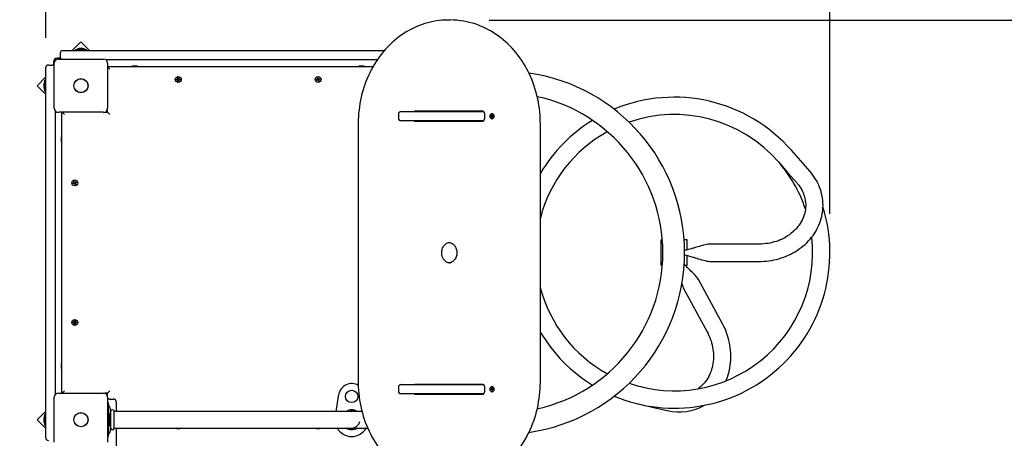
# Model space of a CAD drawing. Units: millimetres. Extents: x 3.49 to 9.08, y 1.52 to 7.35.
# Drawn here: x 4.7 to 6.28, y 4.84 to 5.52 of the extents above; entities that cross this region are included whole.
import ezdxf

# ---------------------------------------------------------------- set-up
doc = ezdxf.new("R2010")
doc.units = ezdxf.units.MM
doc.header["$LTSCALE"] = 50
doc.header["$PDSIZE"] = -1
doc.linetypes.add('SLD-Сплошная', pattern=[0])
doc.layers.add('ПРИМЕЧАНИЯ', color=7, linetype='SLD-Сплошная')
doc.styles.add('SLDTEXTSTYLE1', font='isocpeui.ttf')
doc.dimstyles.new('SLDDIMSTYLE4', dxfattribs={"dimtxt": 0.15, "dimasz": 0.15, "dimexe": 0, "dimexo": 0.0625, "dimgap": 0.0375, "dimtad": 2, "dimlfac": 1.2, "dimrnd": 1e-09, "dimzin": 12, "dimdsep": 46, "dimtxsty": 'SLDTEXTSTYLE1', "dimsah": 1, "dimcen": 0.09, "dimadec": 0, "dimazin": 3, "dimtfac": 1, "dimtdec": 3, "dimtofl": 0, "dimtmove": 0, "dimatfit": 3, "dimfxl": 1, "dimfrac": 2, "dimtolj": 1, "dimtzin": 12, "dimarcsym": 0})

# ---------------------------------------------------------------- blocks, each defined once
blk = doc.blocks.new('_D_6')
at = {"layer": 'Defpoints', "color": 0, "transparency": 16777216}
for p in [(5.752, 7.3515), (5.2787, 2.3663), (8.842, 2.3663)]:
    blk.add_point(p, dxfattribs=at)
at = {"layer": 'ПРИМЕЧАНИЯ', "color": 0, "lineweight": -2, "transparency": 16777216}
for p, q in [((5.8145, 7.3515), (8.842, 7.3515)), ((8.842, 7.2015), (8.842, 2.5163)), ((5.3412, 2.3663), (8.842, 2.3663))]:
    blk.add_line(p, q, dxfattribs=at)
at = {"layer": 'ПРИМЕЧАНИЯ', "color": 0, "transparency": 16777216}
for points in [[(8.817, 7.2015), (8.867, 7.2015), (8.842, 7.3515)], [(8.817, 2.5163), (8.867, 2.5163), (8.842, 2.3663)]]:
    blk.add_solid(points, dxfattribs=at)
at = {"layer": 'ПРИМЕЧАНИЯ', "color": 0, "transparency": 16777216, "insert": (8.8795, 4.8589), "char_height": 0.15, "attachment_point": 2, "rotation": 90, "style": 'SLDTEXTSTYLE1'}
blk.add_mtext('\\A1;5.98м', dxfattribs=at)
blk = doc.blocks.new('_D_7')
at = {"layer": 'Defpoints', "color": 0, "transparency": 16777216}
for p in [(3.4903, 5.469), (7.9603, 5.1431), (7.9603, 1.7528)]:
    blk.add_point(p, dxfattribs=at)
at = {"layer": 'ПРИМЕЧАНИЯ', "color": 0, "lineweight": -2, "transparency": 16777216}
for p, q in [((3.4903, 5.4065), (3.4903, 1.7528)), ((7.9603, 5.0806), (7.9603, 1.7528)), ((3.6403, 1.7528), (7.8103, 1.7528))]:
    blk.add_line(p, q, dxfattribs=at)
at = {"layer": 'ПРИМЕЧАНИЯ', "color": 0, "transparency": 16777216}
for points in [[(3.6403, 1.7778), (3.6403, 1.7278), (3.4903, 1.7528)], [(7.8103, 1.7778), (7.8103, 1.7278), (7.9603, 1.7528)]]:
    blk.add_solid(points, dxfattribs=at)
at = {"layer": 'ПРИМЕЧАНИЯ', "color": 0, "transparency": 16777216, "insert": (5.7253, 1.7153), "char_height": 0.15, "attachment_point": 2, "style": 'SLDTEXTSTYLE1'}
blk.add_mtext('\\A1;5.36м', dxfattribs=at)
blk = doc.blocks.new('*D14')
at = {"layer": 'Defpoints', "color": 0, "transparency": 16777216}
for p in [(5.3918, 5.5181), (8.3702, 5.5181), (5.012, 3.6163)]:
    blk.add_point(p, dxfattribs=at)
at = {"layer": 'ПРИМЕЧАНИЯ', "color": 0, "lineweight": -2, "transparency": 16777216}
for p, q in [((5.4543, 5.5181), (8.3702, 5.5181)), ((8.3702, 3.7663), (8.3702, 5.3681)), ((5.0745, 3.6163), (8.3702, 3.6163))]:
    blk.add_line(p, q, dxfattribs=at)
at = {"layer": 'ПРИМЕЧАНИЯ', "color": 0, "transparency": 16777216}
for points in [[(8.3452, 5.3681), (8.3952, 5.3681), (8.3702, 5.5181)], [(8.3452, 3.7663), (8.3952, 3.7663), (8.3702, 3.6163)]]:
    blk.add_solid(points, dxfattribs=at)
at = {"layer": 'ПРИМЕЧАНИЯ', "color": 0, "transparency": 16777216, "insert": (8.4827, 4.5672), "char_height": 0.15, "attachment_point": 5, "rotation": 90, "style": 'SLDTEXTSTYLE1'}
blk.add_mtext('\\A1;2.28м', dxfattribs=at)
blk = doc.blocks.new('*D15')
at = {"layer": 'Defpoints', "color": 0, "transparency": 16777216}
for p in [(6.0026, 5.9542), (4.7403, 5.4269), (6.0026, 5.1431)]:
    blk.add_point(p, dxfattribs=at)
at = {"layer": 'ПРИМЕЧАНИЯ', "color": 0, "lineweight": -2, "transparency": 16777216}
for p, q in [((4.7403, 5.4894), (4.7403, 5.9542)), ((4.8903, 5.9542), (5.8526, 5.9542)), ((6.0026, 5.2056), (6.0026, 5.9542))]:
    blk.add_line(p, q, dxfattribs=at)
at = {"layer": 'ПРИМЕЧАНИЯ', "color": 0, "transparency": 16777216}
for points in [[(4.8903, 5.9792), (4.8903, 5.9292), (4.7403, 5.9542)], [(5.8526, 5.9792), (5.8526, 5.9292), (6.0026, 5.9542)]]:
    blk.add_solid(points, dxfattribs=at)
at = {"layer": 'ПРИМЕЧАНИЯ', "color": 0, "transparency": 16777216, "insert": (5.3715, 6.0667), "char_height": 0.15, "attachment_point": 5, "style": 'SLDTEXTSTYLE1'}
blk.add_mtext('\\A1;1.51м', dxfattribs=at)

msp = doc.modelspace()

# ---------------------------------------------------------------- linework, layer by layer
at = {"color": 7, "linetype": 'SLD-Сплошная', "lineweight": 25}
for p, q in [((5.3916, 5.5181), (5.3882, 5.5181)), ((4.7678, 5.469), (4.797, 5.469)), ((4.797, 5.483), (4.783, 5.469)), ((4.7881, 5.4705), (4.7881, 5.469)), ((4.7881, 5.4705), (4.8059, 5.4705)), ((4.797, 5.472), (4.7941, 5.472)), ((4.811, 5.469), (4.797, 5.483)), ((4.7999, 5.472), (4.797, 5.472)), ((4.797, 5.469), (5.2855, 5.469)), ((4.8059, 5.469), (4.8059, 5.4705)), ((4.764, 5.4565), (4.7587, 5.4565)), ((4.7607, 5.4552), (4.8332, 5.4552)), ((4.7637, 5.4648), (4.7637, 5.4581)), ((5.274, 5.454), (4.8371, 5.454)), ((4.7403, 5.4123), (4.7403, 5.4415)), ((4.7445, 5.4456), (4.7512, 5.4456)), ((4.7528, 5.4506), (4.7528, 5.4453)), ((4.7541, 5.376), (4.7541, 5.4485)), ((4.8399, 5.4485), (4.8399, 5.376)), ((4.8399, 5.4431), (5.2672, 5.4431)), ((4.8437, 5.439), (4.8399, 5.4427)), ((4.8795, 5.444), (4.8795, 5.4435)), ((4.8827, 5.444), (4.8795, 5.444)), ((4.8795, 5.4435), (4.8802, 5.4431)), ((4.8827, 5.4435), (4.8795, 5.4435)), ((4.8878, 5.444), (4.8827, 5.444)), ((4.8878, 5.4435), (4.8827, 5.4435)), ((4.8871, 5.4431), (4.8878, 5.4435)), ((4.8878, 5.4435), (4.8878, 5.444)), ((5.2445, 5.444), (5.2445, 5.4435)), ((5.247, 5.444), (5.2445, 5.444)), ((5.2445, 5.4435), (5.2452, 5.4431)), ((5.247, 5.4435), (5.2445, 5.4435)), ((5.2528, 5.444), (5.247, 5.444)), ((5.2528, 5.4435), (5.247, 5.4435)), ((5.2521, 5.4431), (5.2528, 5.4435)), ((5.2528, 5.4435), (5.2528, 5.444)), ((4.7403, 5.4263), (4.7263, 5.4123)), ((4.7403, 5.4212), (4.7388, 5.4212)), ((4.7388, 5.4034), (4.7388, 5.4212)), ((4.9508, 5.4229), (4.9522, 5.4229)), ((4.9508, 5.4217), (4.9508, 5.4229)), ((4.9522, 5.4217), (4.9508, 5.4217)), ((4.9521, 5.4217), (4.9521, 5.4229)), ((4.9522, 5.4237), (4.953, 5.4233)), ((4.9527, 5.423), (4.9522, 5.4237)), ((4.9528, 5.4232), (4.9522, 5.4237)), ((4.9522, 5.4209), (4.9527, 5.4216)), ((4.9528, 5.4214), (4.9522, 5.4209)), ((4.953, 5.4213), (4.9522, 5.4209)), ((4.9528, 5.4231), (4.9528, 5.4232)), ((4.9528, 5.4232), (4.9528, 5.4231)), ((4.9528, 5.4214), (4.9528, 5.4215)), ((4.9528, 5.4214), (4.9528, 5.4214)), ((4.9531, 5.4237), (4.9531, 5.4252)), ((4.9531, 5.4252), (4.9542, 5.4252)), ((4.9531, 5.4239), (4.9542, 5.4239)), ((4.9531, 5.4194), (4.9531, 5.4209)), ((4.9542, 5.4207), (4.9531, 5.4207)), ((4.9542, 5.4252), (4.9542, 5.4237)), ((4.9542, 5.4209), (4.9542, 5.4194)), ((4.9544, 5.4233), (4.9551, 5.4237)), ((4.9551, 5.4209), (4.9544, 5.4213)), ((4.9546, 5.4232), (4.9545, 5.4231)), ((4.9545, 5.4231), (4.9546, 5.4232)), ((4.9545, 5.4215), (4.9546, 5.4214)), ((4.9546, 5.4214), (4.9545, 5.4214)), ((4.9546, 5.4232), (4.9551, 5.4237)), ((4.9546, 5.4214), (4.9551, 5.4209)), ((4.9551, 5.4237), (4.9547, 5.423)), ((4.9547, 5.4216), (4.9551, 5.4209)), ((4.9551, 5.4229), (4.9565, 5.4229)), ((4.9565, 5.4217), (4.9551, 5.4217)), ((4.9552, 5.4229), (4.9552, 5.4217)), ((4.9565, 5.4229), (4.9565, 5.4217)), ((5.1758, 5.4218), (5.1771, 5.4223)), ((5.1762, 5.4207), (5.1758, 5.4218)), ((5.1775, 5.4212), (5.1762, 5.4207)), ((5.1775, 5.4228), (5.1768, 5.4231)), ((5.1768, 5.4231), (5.1776, 5.423)), ((5.1775, 5.4226), (5.1768, 5.4231)), ((5.1774, 5.4212), (5.177, 5.4223)), ((5.1771, 5.4248), (5.1782, 5.4252)), ((5.1776, 5.4234), (5.1771, 5.4248)), ((5.1775, 5.4228), (5.1776, 5.4228)), ((5.1776, 5.4228), (5.1775, 5.4228)), ((5.1776, 5.4235), (5.1786, 5.424)), ((5.1778, 5.4204), (5.178, 5.4213)), ((5.1784, 5.4211), (5.1778, 5.4204)), ((5.1781, 5.4211), (5.1778, 5.4204)), ((5.1782, 5.4212), (5.1781, 5.4211)), ((5.1781, 5.4211), (5.1782, 5.4212)), ((5.1782, 5.4252), (5.1787, 5.4239)), ((5.1792, 5.4194), (5.1786, 5.4207)), ((5.1798, 5.421), (5.1787, 5.4206)), ((5.1789, 5.4235), (5.1795, 5.4242)), ((5.1791, 5.4234), (5.1792, 5.4235)), ((5.1792, 5.4235), (5.1795, 5.4242)), ((5.1792, 5.4235), (5.1792, 5.4234)), ((5.1795, 5.4242), (5.1794, 5.4233)), ((5.1797, 5.4218), (5.1798, 5.4218)), ((5.1798, 5.4218), (5.1797, 5.4218)), ((5.1805, 5.4215), (5.1797, 5.4216)), ((5.1797, 5.4212), (5.1802, 5.4198)), ((5.1798, 5.4234), (5.1811, 5.4239)), ((5.1798, 5.4218), (5.1805, 5.4215)), ((5.1799, 5.4234), (5.1803, 5.4223)), ((5.1799, 5.422), (5.1805, 5.4215)), ((5.1816, 5.4228), (5.1802, 5.4223)), ((5.1811, 5.4239), (5.1816, 5.4228)), ((4.7263, 5.4123), (4.7403, 5.3983)), ((4.7373, 5.4152), (4.7373, 5.4123)), ((4.7373, 5.4123), (4.7373, 5.4094)), ((4.7403, 4.874), (4.7403, 5.4123)), ((4.9542, 5.4194), (4.9531, 5.4194)), ((5.1802, 5.4198), (5.1792, 5.4194)), ((4.7388, 5.4034), (4.7403, 5.4034)), ((4.8395, 5.3698), (4.8395, 5.3737)), ((4.7553, 5.3722), (4.7553, 4.9141)), ((4.8332, 5.3694), (4.7607, 5.3694)), ((4.7662, 4.9169), (4.7662, 5.3694)), ((4.7666, 5.3694), (4.7703, 5.3656)), ((4.8356, 5.3698), (4.8395, 5.3698)), ((4.8395, 5.3698), (4.8437, 5.3656)), ((5.308, 5.3665), (5.308, 5.3598)), ((5.3117, 5.3706), (5.4429, 5.3706)), ((5.3345, 5.3706), (5.3345, 5.3715)), ((5.3345, 5.3715), (5.4442, 5.3715)), ((5.377, 5.3706), (5.377, 5.3715)), ((5.392, 5.3715), (5.392, 5.3706)), ((5.4367, 5.3715), (5.4367, 5.3706)), ((5.4442, 5.3715), (5.4442, 5.3704)), ((5.447, 5.3598), (5.447, 5.3665)), ((5.4571, 5.3638), (5.458, 5.3637)), ((5.4571, 5.3629), (5.4571, 5.3638)), ((5.4571, 5.3637), (5.4571, 5.3638)), ((5.4571, 5.3637), (5.4581, 5.3637)), ((5.4571, 5.3629), (5.4571, 5.3637)), ((5.4579, 5.3628), (5.4571, 5.3629)), ((5.4579, 5.3622), (5.4582, 5.3627)), ((5.4584, 5.3625), (5.4579, 5.3622)), ((5.4581, 5.3643), (5.4585, 5.3639)), ((5.4583, 5.3637), (5.4581, 5.3643)), ((5.4583, 5.3611), (5.4584, 5.3622)), ((5.459, 5.3611), (5.4583, 5.3611)), ((5.4584, 5.3619), (5.459, 5.3611)), ((5.4588, 5.3671), (5.4586, 5.3671)), ((5.4586, 5.3642), (5.4587, 5.3652)), ((5.4586, 5.3643), (5.4594, 5.3651)), ((5.4587, 5.3635), (5.4586, 5.3626)), ((5.4586, 5.3591), (5.4588, 5.3591)), ((5.4587, 5.3652), (5.4594, 5.3651)), ((5.4596, 5.3626), (5.4587, 5.3626)), ((5.4589, 5.3634), (5.4606, 5.3633)), ((5.4591, 5.3621), (5.459, 5.3611)), ((5.4596, 5.362), (5.4592, 5.3624)), ((5.4594, 5.3651), (5.4593, 5.3641)), ((5.4593, 5.3638), (5.4598, 5.364)), ((5.4594, 5.3626), (5.4596, 5.362)), ((5.4598, 5.364), (5.4595, 5.3636)), ((5.4606, 5.3625), (5.4597, 5.3626)), ((5.4598, 5.3634), (5.4606, 5.3633)), ((5.4606, 5.3633), (5.4606, 5.3625)), ((5.2433, 5.3515), (5.2433, 4.9348)), ((5.4429, 5.3556), (5.3117, 5.3556)), ((5.3345, 5.3548), (5.3345, 5.3556)), ((5.4442, 5.3548), (5.3345, 5.3548)), ((5.3442, 5.3548), (5.3442, 5.3556)), ((5.3662, 5.3556), (5.3662, 5.3548)), ((5.377, 5.3548), (5.377, 5.3556)), ((5.392, 5.3556), (5.392, 5.3548)), ((5.4367, 5.3556), (5.4367, 5.3548)), ((5.4442, 5.3558), (5.4442, 5.3548)), ((5.5365, 4.9348), (5.5365, 5.3515)), ((4.7657, 5.3298), (4.7653, 5.3298)), ((4.7653, 5.3298), (4.7653, 5.324)), ((4.7662, 5.3291), (4.7657, 5.3298)), ((4.7657, 5.3298), (4.7657, 5.324)), ((4.7653, 5.324), (4.7653, 5.3215)), ((4.7653, 5.3215), (4.7657, 5.3215)), ((4.7657, 5.324), (4.7657, 5.3215)), ((4.7657, 5.3215), (4.7662, 5.3222)), ((4.7841, 5.2551), (4.7854, 5.2557)), ((4.7845, 5.2541), (4.7841, 5.2551)), ((4.7859, 5.2546), (4.7845, 5.2541)), ((4.7858, 5.2559), (4.7851, 5.2565)), ((4.7858, 5.2561), (4.7851, 5.2565)), ((4.7851, 5.2565), (4.786, 5.2563)), ((4.7857, 5.2545), (4.7853, 5.2556)), ((4.7854, 5.2581), (4.7865, 5.2585)), ((4.7859, 5.2568), (4.7854, 5.2581)), ((4.7859, 5.2561), (4.7858, 5.2561)), ((4.7858, 5.2561), (4.7859, 5.2561)), ((4.7859, 5.2569), (4.787, 5.2573)), ((4.7862, 5.2538), (4.7863, 5.2546)), ((4.7865, 5.2545), (4.7862, 5.2538)), ((4.7867, 5.2544), (4.7862, 5.2538)), ((4.7865, 5.2585), (4.787, 5.2572)), ((4.7865, 5.2545), (4.7865, 5.2546)), ((4.7865, 5.2545), (4.7865, 5.2545)), ((4.7881, 5.2544), (4.787, 5.254)), ((4.7875, 5.2527), (4.787, 5.2541)), ((4.7873, 5.2568), (4.7878, 5.2575)), ((4.7874, 5.2567), (4.7875, 5.2568)), ((4.7875, 5.2568), (4.7878, 5.2575)), ((4.7875, 5.2568), (4.7875, 5.2567)), ((4.7886, 5.2532), (4.7875, 5.2527)), ((4.7878, 5.2575), (4.7877, 5.2566)), ((4.7889, 5.2548), (4.788, 5.2549)), ((4.7881, 5.2567), (4.7895, 5.2572)), ((4.7881, 5.2552), (4.7882, 5.2551)), ((4.7882, 5.2551), (4.7881, 5.2551)), ((4.7881, 5.2545), (4.7886, 5.2532)), ((4.7882, 5.2567), (4.7887, 5.2557)), ((4.7882, 5.2553), (4.7889, 5.2548)), ((4.7882, 5.2551), (4.7889, 5.2548)), ((4.7899, 5.2561), (4.7885, 5.2556)), ((4.7895, 5.2572), (4.7899, 5.2561)), ((5.7328, 5.164), (5.7312, 5.164)), ((5.7312, 5.1223), (5.7312, 5.164)), ((5.7728, 5.164), (5.7679, 5.164)), ((5.7728, 5.1476), (5.7728, 5.164)), ((5.8896, 5.1571), (5.8086, 5.1571)), ((5.7728, 5.1223), (5.7728, 5.1386)), ((5.7328, 5.1223), (5.7312, 5.1223)), ((5.7728, 5.1223), (5.7703, 5.1223)), ((5.8086, 5.1292), (5.8896, 5.1292)), ((5.8297, 5.0287), (5.7912, 5.1)), ((5.7666, 5.0867), (5.8051, 5.0154)), ((4.7841, 5.03), (4.7841, 5.0312)), ((4.7841, 5.0312), (4.7856, 5.0312)), ((4.7856, 5.03), (4.7841, 5.03)), ((4.7854, 5.03), (4.7854, 5.0312)), ((4.7861, 5.0315), (4.7856, 5.0321)), ((4.7856, 5.0321), (4.7863, 5.0316)), ((4.786, 5.0313), (4.7856, 5.0321)), ((4.7856, 5.0292), (4.786, 5.0299)), ((4.7861, 5.0297), (4.7856, 5.0292)), ((4.7863, 5.0296), (4.7856, 5.0292)), ((4.7861, 5.0315), (4.7862, 5.0315)), ((4.7861, 5.0314), (4.7861, 5.0315)), ((4.7862, 5.0298), (4.7861, 5.0297)), ((4.7861, 5.0297), (4.7861, 5.0298)), ((4.7864, 5.0335), (4.7876, 5.0335)), ((4.7864, 5.0321), (4.7864, 5.0335)), ((4.7864, 5.0322), (4.7876, 5.0322)), ((4.7864, 5.0278), (4.7864, 5.0292)), ((4.7876, 5.0291), (4.7864, 5.0291)), ((4.7876, 5.0278), (4.7864, 5.0278)), ((4.7876, 5.0335), (4.7876, 5.0321)), ((4.7876, 5.0292), (4.7876, 5.0278)), ((4.7877, 5.0316), (4.7884, 5.0321)), ((4.7884, 5.0292), (4.7877, 5.0296)), ((4.7879, 5.0315), (4.7878, 5.0314)), ((4.7878, 5.0315), (4.7879, 5.0315)), ((4.7878, 5.0298), (4.7879, 5.0297)), ((4.7879, 5.0297), (4.7878, 5.0298)), ((4.7879, 5.0315), (4.7884, 5.0321)), ((4.7879, 5.0297), (4.7884, 5.0292)), ((4.7884, 5.0321), (4.788, 5.0313)), ((4.788, 5.0299), (4.7884, 5.0292)), ((4.7884, 5.0312), (4.7899, 5.0312)), ((4.7899, 5.03), (4.7884, 5.03)), ((4.7886, 5.0312), (4.7886, 5.03)), ((4.7899, 5.0312), (4.7899, 5.03)), ((4.7657, 4.9648), (4.7653, 4.9648)), ((4.7653, 4.9648), (4.7653, 4.9596)), ((4.7662, 4.9641), (4.7657, 4.9648)), ((4.7657, 4.9648), (4.7657, 4.9596)), ((4.7653, 4.9596), (4.7653, 4.9565)), ((4.7653, 4.9565), (4.7657, 4.9565)), ((4.7657, 4.9596), (4.7657, 4.9565)), ((4.7657, 4.9565), (4.7662, 4.9572)), ((5.3117, 4.9306), (5.4429, 4.9306)), ((5.3345, 4.9315), (5.4442, 4.9315)), ((5.3345, 4.9306), (5.3345, 4.9315)), ((5.3442, 4.9306), (5.3442, 4.9315)), ((5.3662, 4.9315), (5.3662, 4.9306)), ((5.4367, 4.9315), (5.4367, 4.9306)), ((5.4442, 4.9315), (5.4442, 4.9304)), ((4.7607, 4.9169), (4.8332, 4.9169)), ((4.7666, 4.9169), (4.7703, 4.9206)), ((4.8395, 4.9165), (4.8356, 4.9165)), ((4.8395, 4.9165), (4.8437, 4.9206)), ((4.8395, 4.9125), (4.8395, 4.9165)), ((5.2076, 4.8873), (5.2123, 4.9149)), ((5.308, 4.9265), (5.308, 4.9198)), ((5.4429, 4.9156), (5.3117, 4.9156)), ((5.3345, 4.9148), (5.3345, 4.9156)), ((5.4442, 4.9148), (5.3345, 4.9148)), ((5.4367, 4.9156), (5.4367, 4.9148)), ((5.4442, 4.9158), (5.4442, 4.9148)), ((5.447, 4.9198), (5.447, 4.9265)), ((5.4571, 4.9233), (5.4579, 4.9234)), ((5.4571, 4.9225), (5.4571, 4.9233)), ((5.4571, 4.9226), (5.4571, 4.9233)), ((5.4581, 4.9226), (5.4571, 4.9226)), ((5.458, 4.9226), (5.4571, 4.9225)), ((5.4571, 4.9226), (5.4571, 4.9225)), ((5.4579, 4.924), (5.4584, 4.9238)), ((5.4582, 4.9236), (5.4579, 4.924)), ((5.4581, 4.922), (5.4583, 4.9226)), ((5.4585, 4.9224), (5.4581, 4.922)), ((5.4583, 4.9251), (5.459, 4.9252)), ((5.4584, 4.9241), (5.4583, 4.9251)), ((5.4584, 4.9244), (5.459, 4.9252)), ((5.4588, 4.9271), (5.4586, 4.9271)), ((5.4586, 4.9237), (5.4587, 4.9228)), ((5.4587, 4.9211), (5.4586, 4.9221)), ((5.4586, 4.922), (5.4594, 4.9211)), ((5.4586, 4.9191), (5.4588, 4.9191)), ((5.4587, 4.9237), (5.4596, 4.9237)), ((5.4594, 4.9211), (5.4587, 4.9211)), ((5.4589, 4.9228), (5.4606, 4.9229)), ((5.459, 4.9252), (5.4591, 4.9242)), ((5.4592, 4.9239), (5.4596, 4.9243)), ((5.4598, 4.9222), (5.4593, 4.9225)), ((5.4593, 4.9222), (5.4594, 4.9211)), ((5.4596, 4.9243), (5.4594, 4.9237)), ((5.4595, 4.9227), (5.4598, 4.9222)), ((5.4597, 4.9237), (5.4606, 4.9238)), ((5.4606, 4.9229), (5.4598, 4.9228)), ((5.4606, 4.9238), (5.4606, 4.9229)), ((5.7026, 4.926), (5.6985, 4.927)), ((4.7541, 4.8377), (4.7541, 4.9102)), ((4.8399, 4.9102), (4.8399, 4.8377)), ((4.8412, 4.901), (4.8399, 4.901)), ((4.8412, 4.9007), (4.8412, 4.901)), ((4.8412, 4.8945), (4.8412, 4.9007)), ((4.8428, 4.9073), (4.8495, 4.9073)), ((4.8537, 4.9031), (4.8537, 4.8873)), ((5.6928, 4.8997), (5.6964, 4.8988)), ((4.7403, 4.888), (4.7263, 4.874)), ((4.7403, 4.8828), (4.7388, 4.8828)), ((4.7388, 4.8651), (4.7388, 4.8828)), ((4.8412, 4.8534), (4.8412, 4.8945)), ((4.8427, 4.8828), (4.8412, 4.8828)), ((4.8435, 4.8945), (4.8417, 4.8968)), ((4.8427, 4.8828), (4.8427, 4.8651)), ((4.8445, 4.8565), (4.8445, 4.8914)), ((4.8451, 4.8873), (4.8445, 4.8873)), ((4.8453, 4.8599), (4.8453, 4.888)), ((4.8503, 4.8599), (4.8503, 4.888)), ((5.2494, 4.8873), (4.8506, 4.8873)), ((4.7263, 4.874), (4.7403, 4.86)), ((4.7373, 4.8769), (4.7373, 4.874)), ((4.7373, 4.874), (4.7373, 4.871)), ((4.7403, 4.8448), (4.7403, 4.874)), ((4.8442, 4.874), (4.8442, 4.8769)), ((4.8442, 4.871), (4.8442, 4.874)), ((4.7388, 4.8651), (4.7403, 4.8651)), ((4.8412, 4.8651), (4.8427, 4.8651)), ((4.8412, 4.8473), (4.8412, 4.8534)), ((4.8417, 4.8511), (4.8435, 4.8535)), ((4.8445, 4.8606), (4.8451, 4.8606)), ((4.8506, 4.8606), (5.2585, 4.8606)), ((4.8537, 4.8606), (4.8537, 4.6531)), ((4.8399, 4.8469), (4.8412, 4.8469)), ((4.8412, 4.8469), (4.8412, 4.8473))]:
    msp.add_line(p, q, dxfattribs=at)
at = {"color": 7, "linetype": 'SLD-Сплошная', "lineweight": 25, "flags": 128}
for points in [[(5.3782, 5.5177), (5.378, 5.5177), (5.3734, 5.5173), (5.3688, 5.5166), (5.3642, 5.5158), (5.3597, 5.5149), (5.3552, 5.5137), (5.3507, 5.5125), (5.3463, 5.511), (5.3419, 5.5094), (5.3375, 5.5076), (5.3333, 5.5057), (5.329, 5.5036), (5.3248, 5.5013), (5.3207, 5.4989), (5.3167, 5.4964), (5.3127, 5.4937), (5.3088, 5.4909), (5.305, 5.4879), (5.3012, 5.4848), (5.2976, 5.4815), (5.294, 5.4781), (5.2906, 5.4746), (5.2872, 5.471), (5.284, 5.4672), (5.2808, 5.4633), (5.2778, 5.4593), (5.2748, 5.4552), (5.272, 5.451), (5.2693, 5.4467), (5.2667, 5.4423), (5.2643, 5.4378), (5.262, 5.4332), (5.2598, 5.4286), (5.2577, 5.4238), (5.2558, 5.419), (5.254, 5.4141), (5.2523, 5.4092), (5.2508, 5.4042), (5.2494, 5.3991), (5.2481, 5.394), (5.247, 5.3888), (5.2461, 5.3836), (5.2452, 5.3784), (5.2446, 5.3732), (5.244, 5.3679), (5.2437, 5.3626), (5.2434, 5.3573), (5.2433, 5.3523), (5.2433, 5.3515)], [(5.5365, 5.3515), (5.5364, 5.3543), (5.5363, 5.3596), (5.536, 5.3649), (5.5355, 5.3702), (5.535, 5.3754), (5.5342, 5.3807), (5.5333, 5.3859), (5.5323, 5.3911), (5.5311, 5.3962), (5.5298, 5.4013), (5.5284, 5.4063), (5.5268, 5.4113), (5.5251, 5.4163), (5.5232, 5.4211), (5.5212, 5.4259), (5.5191, 5.4306), (5.5168, 5.4352), (5.5144, 5.4398), (5.5119, 5.4443), (5.5093, 5.4486), (5.5066, 5.4529), (5.5037, 5.457), (5.5007, 5.4611), (5.4976, 5.465), (5.4944, 5.4689), (5.4911, 5.4726), (5.4877, 5.4762), (5.4842, 5.4796), (5.4806, 5.483), (5.4769, 5.4862), (5.4731, 5.4892), (5.4693, 5.4921), (5.4654, 5.4949), (5.4613, 5.4975), (5.4573, 5.5), (5.4531, 5.5024), (5.4489, 5.5045), (5.4446, 5.5066), (5.4403, 5.5084), (5.4359, 5.5101), (5.4315, 5.5117), (5.4271, 5.5131), (5.4226, 5.5143), (5.4181, 5.5153), (5.4135, 5.5162), (5.4089, 5.5169), (5.4043, 5.5175), (5.4021, 5.5177)], [(5.3764, 5.3715), (5.3759, 5.3709), (5.3755, 5.3706)], [(5.4586, 5.3671), (5.4582, 5.3671), (5.4574, 5.3669), (5.4567, 5.3665), (5.4561, 5.3659), (5.4557, 5.3652), (5.4553, 5.3644), (5.4552, 5.3636), (5.4552, 5.3627), (5.4553, 5.3618), (5.4557, 5.361), (5.4562, 5.3603), (5.4568, 5.3597), (5.4575, 5.3594), (5.4582, 5.3592), (5.4586, 5.3591)], [(5.4623, 5.3627), (5.4623, 5.3636), (5.4621, 5.3645), (5.4618, 5.3653), (5.4613, 5.366), (5.4607, 5.3665), (5.46, 5.3669), (5.4592, 5.3671), (5.4584, 5.3671), (5.4577, 5.3669), (5.457, 5.3665), (5.4564, 5.3659), (5.4559, 5.3652), (5.4556, 5.3644), (5.4554, 5.3636), (5.4554, 5.3627), (5.4556, 5.3618), (5.4559, 5.361), (5.4564, 5.3603), (5.457, 5.3597), (5.4577, 5.3594), (5.4585, 5.3592), (5.4593, 5.3592), (5.46, 5.3594), (5.4607, 5.3598), (5.4613, 5.3603), (5.4618, 5.361), (5.4621, 5.3618), (5.4623, 5.3627)], [(5.9707, 5.2738), (5.9557, 5.291), (5.9406, 5.3082)], [(5.9196, 5.2898), (5.9346, 5.2726), (5.9497, 5.2554)], [(5.8896, 5.1292), (5.8919, 5.1292), (5.8961, 5.1294), (5.9002, 5.1297), (5.9043, 5.1301), (5.9084, 5.1307), (5.9125, 5.1315), (5.9165, 5.1324), (5.9205, 5.1335), (5.9244, 5.1346), (5.9283, 5.136), (5.9321, 5.1375), (5.9359, 5.1391), (5.9395, 5.1408), (5.9431, 5.1427), (5.9466, 5.1447), (5.95, 5.1469), (5.9533, 5.1491), (5.9565, 5.1515), (5.9596, 5.154), (5.9626, 5.1566), (5.9655, 5.1593), (5.9682, 5.1621), (5.9708, 5.165), (5.9732, 5.168), (5.9755, 5.1711), (5.9777, 5.1742), (5.9797, 5.1775), (5.9816, 5.1808), (5.9833, 5.1842), (5.9849, 5.1876), (5.9863, 5.191), (5.9875, 5.1946), (5.9886, 5.1981), (5.9895, 5.2017), (5.9902, 5.2053), (5.9908, 5.209), (5.9912, 5.2126), (5.9914, 5.2163), (5.9915, 5.2199), (5.9914, 5.2236), (5.9911, 5.2273), (5.9907, 5.2309), (5.9901, 5.2345), (5.9893, 5.2381), (5.9884, 5.2416), (5.9873, 5.2452), (5.986, 5.2486), (5.9846, 5.252), (5.983, 5.2554), (5.9813, 5.2587), (5.9794, 5.2619), (5.9774, 5.2651), (5.9752, 5.2682), (5.9729, 5.2712), (5.9707, 5.2738)], [(5.9497, 5.2554), (5.9506, 5.2543), (5.9525, 5.2519), (5.9543, 5.2494), (5.9559, 5.2469), (5.9574, 5.2442), (5.9587, 5.2416), (5.9599, 5.2388), (5.9609, 5.236), (5.9618, 5.2332), (5.9625, 5.2303), (5.963, 5.2274), (5.9634, 5.2245), (5.9636, 5.2216), (5.9636, 5.2186), (5.9634, 5.2157), (5.9631, 5.2127), (5.9627, 5.2098), (5.962, 5.2069), (5.9612, 5.204), (5.9603, 5.2012), (5.9591, 5.1984), (5.9578, 5.1956), (5.9564, 5.1929), (5.9548, 5.1903), (5.9531, 5.1877), (5.9512, 5.1852), (5.9492, 5.1828), (5.9471, 5.1804), (5.9448, 5.1782), (5.9424, 5.176), (5.9399, 5.1739), (5.9373, 5.172), (5.9346, 5.1701), (5.9317, 5.1684), (5.9288, 5.1667), (5.9258, 5.1652), (5.9227, 5.1638), (5.9196, 5.1625), (5.9164, 5.1614), (5.9131, 5.1604), (5.9098, 5.1595), (5.9064, 5.1587), (5.903, 5.1581), (5.8995, 5.1577), (5.8961, 5.1573), (5.8926, 5.1571), (5.8896, 5.1571)], [(5.3916, 5.1265), (5.3909, 5.1265), (5.3896, 5.1266), (5.3882, 5.127), (5.3869, 5.1275), (5.3856, 5.1281), (5.3843, 5.1289), (5.3832, 5.1299), (5.3821, 5.1309), (5.3812, 5.1321), (5.3803, 5.1334), (5.3796, 5.1348), (5.3789, 5.1363), (5.3784, 5.1378), (5.378, 5.1394), (5.3778, 5.1411), (5.3777, 5.1427), (5.3777, 5.1444), (5.3779, 5.146), (5.3782, 5.1476), (5.3786, 5.1492), (5.3792, 5.1507), (5.3799, 5.1521), (5.3807, 5.1535), (5.3816, 5.1547), (5.3826, 5.1558), (5.3837, 5.1568), (5.3848, 5.1577), (5.3861, 5.1584), (5.3873, 5.159), (5.3887, 5.1594), (5.39, 5.1597), (5.3914, 5.1598), (5.3915, 5.1598)], [(5.3899, 5.1597), (5.3908, 5.1595), (5.3922, 5.1591), (5.3935, 5.1585), (5.3948, 5.1578), (5.396, 5.157), (5.3971, 5.156), (5.3981, 5.1548), (5.399, 5.1536), (5.3998, 5.1523), (5.4005, 5.1508), (5.4011, 5.1493), (5.4016, 5.1477), (5.4019, 5.1461), (5.4021, 5.1445), (5.4021, 5.1428), (5.402, 5.1412), (5.4018, 5.1395), (5.4014, 5.1379), (5.4009, 5.1364), (5.4003, 5.1349), (5.3996, 5.1335), (5.3987, 5.1322), (5.3978, 5.131), (5.3967, 5.13), (5.3956, 5.129), (5.3944, 5.1282), (5.3932, 5.1276), (5.3919, 5.1271), (5.3905, 5.1267), (5.3899, 5.1266)], [(5.8086, 5.1571), (5.8066, 5.1569), (5.8043, 5.1565), (5.8018, 5.1559), (5.7993, 5.1553), (5.7956, 5.1542), (5.7923, 5.1533), (5.7899, 5.1525), (5.7877, 5.1519), (5.7857, 5.1513), (5.7838, 5.1507), (5.7822, 5.1502), (5.7797, 5.1495), (5.7772, 5.1488), (5.7745, 5.1481), (5.7731, 5.1477), (5.7717, 5.1474), (5.7701, 5.147), (5.7688, 5.1467), (5.7686, 5.1467)], [(5.7686, 5.1396), (5.7687, 5.1396), (5.7707, 5.1391), (5.7724, 5.1387), (5.7737, 5.1384), (5.7751, 5.138), (5.7765, 5.1376), (5.7784, 5.1371), (5.7803, 5.1366), (5.7818, 5.1361), (5.7831, 5.1357), (5.7842, 5.1354), (5.7855, 5.135), (5.787, 5.1346), (5.7888, 5.1341), (5.7908, 5.1334), (5.7932, 5.1327), (5.7959, 5.1319), (5.7989, 5.1311), (5.802, 5.1303), (5.8044, 5.1297), (5.8067, 5.1293), (5.8086, 5.1292)], [(5.7912, 5.1), (5.7902, 5.1015), (5.7888, 5.1032), (5.7873, 5.105), (5.7856, 5.1068), (5.7831, 5.1094), (5.7808, 5.1118), (5.779, 5.1136), (5.7775, 5.1151), (5.7761, 5.1164), (5.775, 5.1175), (5.7741, 5.1184), (5.7731, 5.1195), (5.7718, 5.1208), (5.7702, 5.1224), (5.7685, 5.1241), (5.768, 5.1246)], [(5.8351, 4.9365), (5.8362, 4.939), (5.8376, 4.9426), (5.8388, 4.9463), (5.8399, 4.9501), (5.8408, 4.9539), (5.8416, 4.9578), (5.8422, 4.9617), (5.8427, 4.9656), (5.843, 4.9696), (5.8431, 4.9737), (5.8431, 4.9777), (5.843, 4.9817), (5.8427, 4.9858), (5.8422, 4.9899), (5.8416, 4.9939), (5.8409, 4.9979), (5.84, 5.002), (5.8389, 5.0059), (5.8377, 5.0099), (5.8363, 5.0138), (5.8349, 5.0177), (5.8332, 5.0215), (5.8314, 5.0252), (5.8297, 5.0287)], [(5.8051, 5.0154), (5.8059, 5.0139), (5.8074, 5.0107), (5.8088, 5.0076), (5.8101, 5.0043), (5.8112, 5.0011), (5.8122, 4.9977), (5.8131, 4.9944), (5.8138, 4.991), (5.8144, 4.9877), (5.8148, 4.9843), (5.8151, 4.9809), (5.8152, 4.9776), (5.8152, 4.9742), (5.8151, 4.9709), (5.8148, 4.9676), (5.8144, 4.9644), (5.8138, 4.9612), (5.8131, 4.958), (5.8122, 4.955), (5.8112, 4.952), (5.8101, 4.949), (5.8089, 4.9462), (5.8075, 4.9434), (5.806, 4.9407), (5.8044, 4.9382), (5.8026, 4.9357), (5.8007, 4.9333), (5.7988, 4.9311), (5.7967, 4.929), (5.7945, 4.927), (5.7922, 4.9251), (5.7904, 4.9238)], [(5.2433, 4.9348), (5.2434, 4.932), (5.2435, 4.9267), (5.2438, 4.9214), (5.2443, 4.9161), (5.2448, 4.9108), (5.2456, 4.9056), (5.2465, 4.9004), (5.2475, 4.8952), (5.2487, 4.8901), (5.25, 4.885), (5.2514, 4.8799), (5.253, 4.8749), (5.2547, 4.87), (5.2566, 4.8652), (5.2586, 4.8604), (5.2607, 4.8557), (5.263, 4.851), (5.2653, 4.8465), (5.2679, 4.842), (5.2705, 4.8376), (5.2732, 4.8334), (5.2761, 4.8292), (5.2791, 4.8252), (5.2822, 4.8212), (5.2854, 4.8174), (5.2887, 4.8137), (5.2921, 4.8101), (5.2956, 4.8066), (5.2992, 4.8033), (5.3029, 4.8001), (5.3067, 4.797), (5.3105, 4.7941), (5.3144, 4.7914), (5.3185, 4.7887), (5.3225, 4.7862), (5.3267, 4.7839), (5.3309, 4.7817), (5.3352, 4.7797), (5.3395, 4.7778), (5.3439, 4.7761), (5.3483, 4.7746), (5.3527, 4.7732), (5.3572, 4.772), (5.3617, 4.7709), (5.3663, 4.7701), (5.3709, 4.7693), (5.3754, 4.7688), (5.3775, 4.7686)], [(5.4017, 4.7685), (5.4018, 4.7686), (5.4064, 4.769), (5.411, 4.7696), (5.4156, 4.7704), (5.4201, 4.7714), (5.4246, 4.7725), (5.4291, 4.7738), (5.4335, 4.7753), (5.4379, 4.7769), (5.4422, 4.7787), (5.4465, 4.7806), (5.4508, 4.7827), (5.455, 4.7849), (5.4591, 4.7873), (5.4631, 4.7899), (5.4671, 4.7926), (5.471, 4.7954), (5.4748, 4.7984), (5.4786, 4.8015), (5.4822, 4.8048), (5.4858, 4.8081), (5.4892, 4.8117), (5.4926, 4.8153), (5.4958, 4.8191), (5.499, 4.8229), (5.502, 4.8269), (5.505, 4.831), (5.5078, 4.8352), (5.5105, 4.8395), (5.513, 4.8439), (5.5155, 4.8484), (5.5178, 4.853), (5.52, 4.8577), (5.5221, 4.8624), (5.524, 4.8673), (5.5258, 4.8721), (5.5275, 4.8771), (5.529, 4.8821), (5.5304, 4.8872), (5.5317, 4.8923), (5.5328, 4.8974), (5.5337, 4.9026), (5.5346, 4.9079), (5.5352, 4.9131), (5.5358, 4.9184), (5.5361, 4.9237), (5.5364, 4.929), (5.5365, 4.934), (5.5365, 4.9348)], [(5.3755, 4.9156), (5.3759, 4.9153), (5.3764, 4.9148)], [(5.4586, 4.9271), (5.4582, 4.9271), (5.4575, 4.9269), (5.4568, 4.9265), (5.4562, 4.926), (5.4557, 4.9253), (5.4553, 4.9245), (5.4552, 4.9236), (5.4552, 4.9227), (5.4553, 4.9218), (5.4557, 4.921), (5.4561, 4.9203), (5.4567, 4.9198), (5.4574, 4.9194), (5.4582, 4.9192), (5.4586, 4.9191)], [(5.4623, 4.9236), (5.4621, 4.9244), (5.4618, 4.9252), (5.4613, 4.9259), (5.4607, 4.9265), (5.46, 4.9269), (5.4593, 4.9271), (5.4585, 4.9271), (5.4577, 4.9269), (5.457, 4.9265), (5.4564, 4.926), (5.4559, 4.9253), (5.4556, 4.9245), (5.4554, 4.9236), (5.4554, 4.9227), (5.4556, 4.9218), (5.4559, 4.921), (5.4564, 4.9203), (5.457, 4.9198), (5.4577, 4.9194), (5.4584, 4.9192), (5.4592, 4.9192), (5.46, 4.9194), (5.4607, 4.9197), (5.4613, 4.9203), (5.4618, 4.921), (5.4621, 4.9218), (5.4623, 4.9227), (5.4623, 4.9236)], [(5.6964, 4.8988), (5.7187, 4.8937), (5.7409, 4.8886)]]:
    msp.add_lwpolyline(points, dxfattribs=at)
at = {"color": 7, "linetype": 'SLD-Сплошная', "lineweight": 25}
for centre, radius in [((4.797, 5.4123), 0.0114), ((4.797, 5.4123), 0.0112), ((4.9537, 5.4223), 0.00479), ((5.1787, 5.4223), 0.00479), ((4.787, 5.2556), 0.00479), ((4.787, 5.0306), 0.00479), ((5.2328, 4.9115), 0.01), ((4.797, 4.874), 0.0114), ((4.797, 4.874), 0.0113)]:
    msp.add_circle(centre, radius, dxfattribs=at)
at = {"color": 7, "linetype": 'SLD-Сплошная'}
msp.add_arc((5.752, 5.1431), 2.2083, 286.5376, 143.3508, dxfattribs=at)
at = {"color": 7, "linetype": 'SLD-Сплошная', "lineweight": 25}
for centre, radius, start, end in [((5.3882, 5.393), 0.1251, 90.0007, 94.5695), ((5.3916, 5.3931), 0.1251, 85.2055, 94.5982), ((4.7678, 5.4648), 0.00417, 90, 180), ((4.7941, 5.468), 0.00401, 90, 141.282), ((4.7999, 5.468), 0.00401, 38.718, 90), ((4.7587, 5.4506), 0.00583, 90, 180), ((4.7607, 5.4485), 0.00667, 90, 180), ((4.7678, 5.4581), 0.00417, 180, 224.427), ((4.8332, 5.4485), 0.00667, 360, 90), ((4.7445, 5.4415), 0.00417, 90, 180), ((4.7512, 5.4415), 0.00417, 45.573, 90), ((4.9522, 5.4237), 0.000854, 270, 300), ((4.9522, 5.4209), 0.000854, 60, 90), ((4.9522, 5.4237), 0.000854, 300, 313.4246), ((4.9522, 5.4209), 0.000854, 46.5754, 60), ((4.9522, 5.4237), 0.000854, 316.5754, 330), ((4.9522, 5.4209), 0.000854, 30, 43.4246), ((4.9522, 5.4237), 0.000854, 330, 0), ((4.9522, 5.4209), 0.000854, 0, 30), ((4.9551, 5.4237), 0.000854, 180, 210), ((4.9551, 5.4209), 0.000854, 150, 180), ((4.9551, 5.4237), 0.000854, 210, 223.4246), ((4.9551, 5.4209), 0.000854, 136.5754, 150), ((4.9551, 5.4237), 0.000854, 226.5754, 240), ((4.9551, 5.4209), 0.000854, 120, 133.4246), ((4.9551, 5.4237), 0.000854, 240, 270), ((4.9551, 5.4209), 0.000854, 90, 120), ((5.1768, 5.4231), 0.000854, 291.1728, 321.1728), ((5.1768, 5.4231), 0.000854, 321.1728, 334.5974), ((5.1778, 5.4204), 0.000854, 81.1728, 111.1728), ((5.1768, 5.4231), 0.000854, 351.1728, 21.1728), ((5.1768, 5.4231), 0.000854, 337.7483, 351.1728), ((5.1778, 5.4204), 0.000854, 67.7483, 81.1728), ((5.1778, 5.4204), 0.000854, 51.1728, 64.5974), ((5.1778, 5.4204), 0.000854, 21.1728, 51.1728), ((5.1795, 5.4242), 0.000854, 201.1728, 231.1728), ((5.1795, 5.4242), 0.000854, 231.1728, 244.5974), ((5.1795, 5.4242), 0.000854, 247.7483, 261.1728), ((5.1795, 5.4242), 0.000854, 261.1728, 291.1728), ((5.1805, 5.4215), 0.000854, 141.1728, 154.5974), ((5.1805, 5.4215), 0.000854, 157.7483, 171.1728), ((5.1805, 5.4215), 0.000854, 171.1728, 201.1728), ((5.1805, 5.4215), 0.000854, 111.1728, 141.1728), ((5.4762, 5.1431), 0.2925, 278.253, 81.7425), ((4.7413, 5.4152), 0.00401, 128.718, 180), ((4.7413, 5.4094), 0.00401, 180, 231.282), ((5.4762, 5.1431), 0.2575, 282.4178, 77.5787), ((5.752, 5.1432), 0.2505, 41.1746, 112.7189), ((4.7607, 5.376), 0.00667, 180, 270), ((4.8332, 5.376), 0.00667, 270, 0), ((5.3119, 5.3667), 0.00391, 93.2759, 183.8404), ((5.312, 5.3596), 0.00399, 177.2529, 265.6308), ((5.4429, 5.3665), 0.00417, 0, 90), ((5.4429, 5.3598), 0.00417, 270, 0), ((5.4579, 5.3623), 0.000485, 49.3529, 82.4948), ((5.4581, 5.3641), 0.000461, 263.047, 297.3274), ((5.4587, 5.3621), 0.000492, 94.2017, 134.0878), ((5.4589, 5.364), 0.000567, 190.837, 250.5853), ((5.4577, 5.3622), 0.000688, 354.5809, 20.7705), ((5.4579, 5.3643), 0.000661, 328.0213, 354.9249), ((5.4598, 5.362), 0.000661, 148.0213, 174.9249), ((5.46, 5.364), 0.000688, 174.5809, 200.7705), ((5.4596, 5.3622), 0.000461, 83.047, 117.3274), ((5.4598, 5.3639), 0.000485, 229.3529, 262.4948), ((5.7521, 5.1433), 0.2225, 41.1617, 109.0949), ((5.7507, 5.1443), 0.2489, 121.5669, 149.3919), ((5.7517, 5.1434), 0.2223, 118.8903, 165.506), ((5.7549, 5.1448), 0.2194, 18.2425, 41.9382), ((4.7851, 5.2565), 0.000854, 291.1728, 321.1728), ((4.7851, 5.2565), 0.000854, 321.1728, 334.5974), ((4.7851, 5.2565), 0.000854, 351.1728, 21.1728), ((4.7851, 5.2565), 0.000854, 337.7483, 351.1728), ((4.7862, 5.2538), 0.000854, 81.1728, 111.1728), ((4.7862, 5.2538), 0.000854, 67.7483, 81.1728), ((4.7862, 5.2538), 0.000854, 51.1728, 64.5974), ((4.7862, 5.2538), 0.000854, 21.1728, 51.1728), ((4.7878, 5.2575), 0.000854, 201.1728, 231.1728), ((4.7878, 5.2575), 0.000854, 231.1728, 244.5974), ((4.7878, 5.2575), 0.000854, 247.7483, 261.1728), ((4.7878, 5.2575), 0.000854, 261.1728, 291.1728), ((4.7889, 5.2548), 0.000854, 157.7483, 171.1728), ((4.7889, 5.2548), 0.000854, 171.1728, 201.1728), ((4.7889, 5.2548), 0.000854, 141.1728, 154.5974), ((4.7889, 5.2548), 0.000854, 111.1728, 141.1728), ((5.7521, 5.143), 0.2505, 247.2804, 17.1447), ((5.7521, 5.1431), 0.2226, 250.9035, 6.4521), ((5.7983, 5.1011), 0.0348, 192.6028, 204.3151), ((5.7513, 5.1426), 0.2219, 194.4424, 241.1878), ((4.7856, 5.0321), 0.000854, 270, 300), ((4.7856, 5.0292), 0.000854, 60, 90), ((4.7856, 5.0321), 0.000854, 300, 313.4246), ((4.7856, 5.0292), 0.000854, 46.5754, 60), ((4.7856, 5.0321), 0.000854, 316.5754, 330), ((4.7856, 5.0292), 0.000854, 30, 43.4246), ((4.7856, 5.0321), 0.000854, 330, 0), ((4.7856, 5.0292), 0.000854, 0, 30), ((4.7884, 5.0321), 0.000854, 180, 210), ((4.7884, 5.0292), 0.000854, 150, 180), ((4.7884, 5.0321), 0.000854, 210, 223.4246), ((4.7884, 5.0292), 0.000854, 136.5754, 150), ((4.7884, 5.0321), 0.000854, 226.5754, 240), ((4.7884, 5.0292), 0.000854, 120, 133.4246), ((4.7884, 5.0321), 0.000854, 240, 270), ((4.7884, 5.0292), 0.000854, 90, 120), ((5.7504, 5.1415), 0.2484, 210.5299, 238.4454), ((5.2328, 4.9115), 0.0208, 59.2881, 170.4059), ((5.3119, 4.9267), 0.00391, 93.2759, 183.8404), ((5.4429, 4.9265), 0.00417, 0, 90), ((4.7607, 4.9102), 0.00667, 90, 180), ((4.8332, 4.9102), 0.00667, 0, 90), ((5.312, 4.9196), 0.00399, 177.2529, 265.6308), ((5.4429, 4.9198), 0.00417, 270, 0), ((5.4579, 4.9239), 0.000485, 277.5052, 310.6471), ((5.4581, 4.9222), 0.000461, 62.6726, 96.953), ((5.4587, 4.9241), 0.000489, 225.7953, 265.9152), ((5.4577, 4.924), 0.000688, 339.2295, 5.4191), ((5.4589, 4.9223), 0.000577, 110.0254, 168.5524), ((5.4579, 4.922), 0.000661, 5.0751, 31.9787), ((5.4598, 4.9243), 0.000661, 185.0751, 211.9787), ((5.46, 4.9222), 0.000688, 159.2295, 185.4191), ((5.4596, 4.9241), 0.000461, 242.6726, 276.953), ((5.4598, 4.9223), 0.000485, 97.5052, 130.6471), ((4.8428, 4.9031), 0.00417, 90, 134.427), ((4.8437, 4.8983), 0.0025, 180, 217.5686), ((4.8495, 4.9031), 0.00417, 360, 90), ((4.8395, 4.8914), 0.005, 0, 37.5686), ((4.8451, 4.8875), 0.00025, 270, 0), ((4.8478, 4.8874), 0.00258, 14.5926, 165.4074), ((4.8506, 4.8875), 0.00025, 180, 270), ((5.2328, 4.874), 0.016, 56.4427, 123.5573), ((5.2328, 4.874), 0.0141, 71.4074, 108.5926), ((5.7599, 4.9684), 0.082, 256.6098, 299.883), ((4.7413, 4.8769), 0.00401, 128.718, 180), ((4.7413, 4.871), 0.00401, 180, 231.282), ((4.8402, 4.8769), 0.00401, 0, 51.282), ((4.8402, 4.871), 0.00401, 308.718, 0), ((5.2329, 4.8738), 0.0132, 269.6203, 347.314), ((4.8437, 4.8496), 0.0025, 142.4314, 180), ((4.8395, 4.8565), 0.005, 322.4314, 0), ((4.8451, 4.8604), 0.00025, 0, 90), ((4.8478, 4.8605), 0.00258, 194.5926, 345.4074), ((4.8506, 4.8604), 0.00025, 90, 180), ((4.9537, 4.864), 0.00479, 224.0792, 315.9208), ((5.1787, 4.864), 0.00479, 224.0792, 270), ((5.1787, 4.864), 0.00479, 270, 315.9208), ((5.2328, 4.874), 0.0271, 209.4924, 330.5076), ((5.2328, 4.874), 0.016, 236.4427, 270), ((5.2328, 4.874), 0.0141, 251.4074, 288.5926), ((5.2328, 4.874), 0.016, 270, 303.5573), ((4.7445, 4.8448), 0.00417, 180, 270)]:
    msp.add_arc(centre, radius, start, end, dxfattribs=at)
for centre, major_axis, ratio, start_param, end_param in [((5.4572, 5.3643), (0.000056, 0.000604), 0.004949, 3.034637, 3.193166), ((5.4579, 5.3622), (0.0037, -0.00052), 0.083265, 1.452648, 1.533192), ((5.4581, 5.3643), (0.00378, 0.00045), 0.106474, 4.739253, 4.811571), ((5.4596, 5.362), (0.00394, 0.00022), 0.143054, 1.616603, 1.878402), ((5.4596, 5.362), (0.00317, -0.00054), 0.088381, 1.719273, 1.981072), ((5.4598, 5.364), (0.00328, 0.00058), 0.047606, 4.295523, 4.557323), ((5.4598, 5.364), (0.00389, -0.00032), 0.131479, 4.381999, 4.643799), ((5.4589, 5.364), (0.00104, -0.00005), 0.576518, 4.526968, 4.685497), ((5.4572, 4.922), (-0.000056, 0.000604), 0.004949, 6.231612, 6.390141), ((5.4579, 4.924), (0.0037, 0.00052), 0.083265, 4.749993, 4.830537), ((5.4581, 4.922), (0.00378, -0.00045), 0.106474, 1.471614, 1.543932), ((5.4596, 4.9243), (0.00317, 0.00054), 0.088381, 4.302113, 4.563912), ((5.4596, 4.9243), (0.00394, -0.00022), 0.143054, 4.404783, 4.666583), ((5.4598, 4.9222), (0.00389, 0.00032), 0.131479, 1.639387, 1.901186), ((5.4598, 4.9222), (0.00328, -0.00058), 0.047606, 1.725863, 1.987662), ((5.4589, 4.9222), (0.00104, 0.00005), 0.576518, 1.597689, 1.756218)]:
    msp.add_ellipse(centre, major_axis=major_axis, ratio=ratio, start_param=start_param, end_param=end_param, dxfattribs=at)
at = {"layer": 'ПРИМЕЧАНИЯ', "color": 8, "lineweight": 18}
msp.add_arc((5.752, 5.1431), 2.2083, 286.5376, 143.3508, dxfattribs=at)
at = {"layer": 'ПРИМЕЧАНИЯ', "color": 7, "lineweight": 18}
msp.add_point((6.002, 5.1277), dxfattribs=at)

# ---------------------------------------------------------------- dimensions: what is measured, and where the dimension line sits
at = {"layer": 'ПРИМЕЧАНИЯ', "color": 8}
dim = msp.add_linear_dim(base=(8.842, 2.3663), p1=(5.752, 7.3515), p2=(5.2787, 2.3663), angle=90, text='<>м', dimstyle='SLDDIMSTYLE4', dxfattribs=at)
dim.commit()
dim.dimension.update_dxf_attribs({"geometry": '_D_6', "text_midpoint": (8.842, 4.8589), "dimtype": 160})
at = {"layer": 'ПРИМЕЧАНИЯ', "color": 7}
dim = msp.add_linear_dim(base=(6.0026, 5.9542), p1=(4.7403, 5.4269), p2=(6.0026, 5.1431), text='<>м', dimstyle='SLDDIMSTYLE4', dxfattribs=at)
dim.commit()
dim.dimension.update_dxf_attribs({"geometry": '*D15', "text_midpoint": (5.3715, 6.0667)})
dim = msp.add_linear_dim(base=(8.3702, 5.5181), p1=(5.012, 3.6163), p2=(5.3918, 5.5181), angle=90, text='<>м', dimstyle='SLDDIMSTYLE4', dxfattribs=at)
dim.commit()
dim.dimension.update_dxf_attribs({"geometry": '*D14', "text_midpoint": (8.4827, 4.5672)})
at = {"layer": 'ПРИМЕЧАНИЯ', "color": 8}
dim = msp.add_linear_dim(base=(7.9603, 1.7528), p1=(3.4903, 5.469), p2=(7.9603, 5.1431), text='<>м', dimstyle='SLDDIMSTYLE4', dxfattribs=at)
dim.commit()
dim.dimension.update_dxf_attribs({"geometry": '_D_7', "text_midpoint": (5.7253, 1.7528), "dimtype": 160})

doc.saveas('drawing.dxf')
